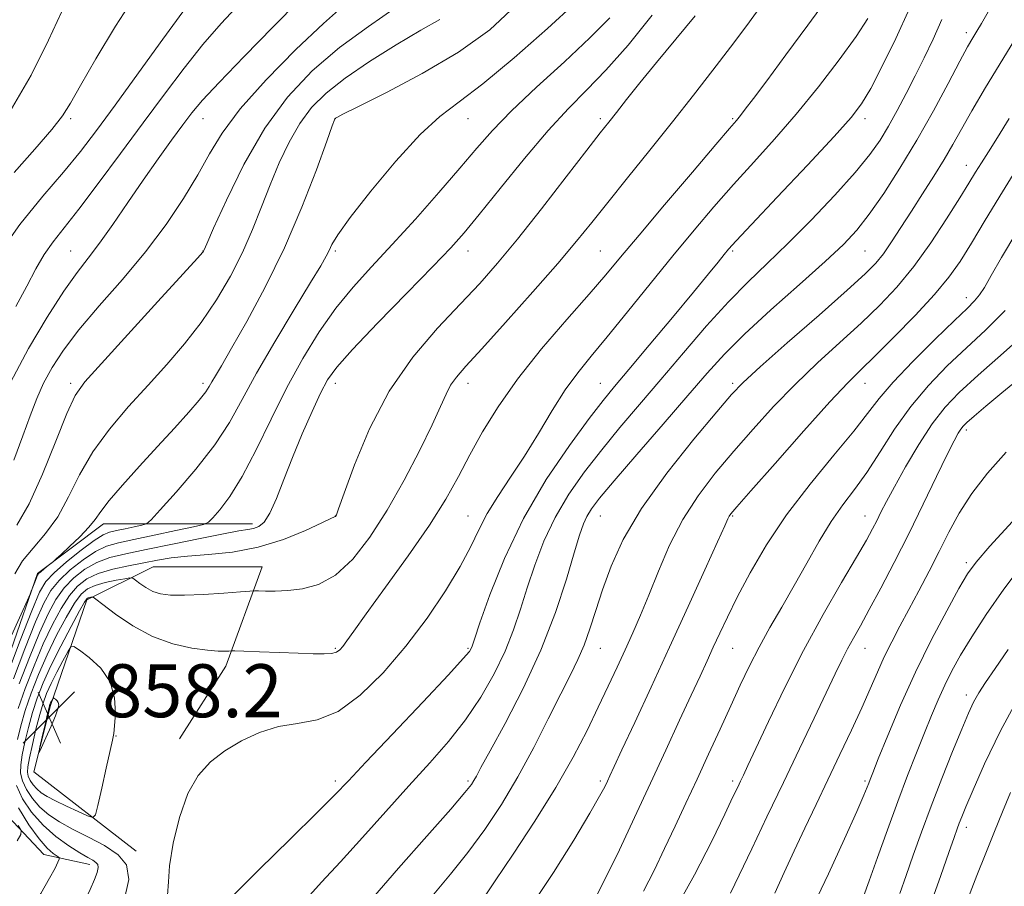
# Model space of a CAD drawing. Extents: x 2112300 to 2115200, y 284800 to 287700.
# Drawn here: x 2114350 to 2114499, y 286658 to 286789 of the extents above; entities that cross this region are included whole.
import ezdxf

# ---------------------------------------------------------------- set-up
doc = ezdxf.new("R2010")
doc.units = 0
doc.header["$MEASUREMENT"] = 0
for name, color, linetype, lineweight in [('BREAKLINE DTM HARD', 7, 'Continuous', 0), ('CONTOUR INDEX', 41, 'Continuous', 13), ('CONTOUR INTERMEDIATE', 44, 'Continuous', 0), ('SPOT ELEVATION', 7, 'Continuous', 0), ('SPOT ELEVATION DTM', 2, 'Continuous', 13)]:
    doc.layers.add(name, color=color, linetype=linetype, lineweight=lineweight)
doc.styles.add('Style-WORKING', font='WORKING.shx')

# ---------------------------------------------------------------- blocks, each defined once
blk = doc.blocks.new('SPOT')
at = {"layer": 'SPOT ELEVATION'}
for p, q in [((-3.91, -3.91), (3.82, 3.81)), ((-1.65, 3.77), (1.72, -3.93))]:
    blk.add_line(p, q, dxfattribs=at)

msp = doc.modelspace()

# ---------------------------------------------------------------- linework, layer by layer
at = {"layer": 'BREAKLINE DTM HARD'}
for points in [[(2114384.98, 286712.9, 847.51), (2114362.51, 286712.92, 842.52), (2114352.51, 286705.44, 841.82), (2114344.5, 286682.48, 843.12), (2114344.98, 286671.99, 845.97), (2114353.46, 286662.99, 849.21), (2114360.45, 286661.49, 851.46)], [(2114367.45, 286663.48, 854.71), (2114351.98, 286675.48, 857.9), (2114354.49, 286685.47, 858.3), (2114360, 286701.44, 854.31), (2114369.99, 286706.42, 850.91), (2114386.47, 286706.41, 851.21), (2114380.96, 286691.43, 854.51), (2114373.96, 286680.45, 855.41)]]:
    msp.add_polyline3d(points, dxfattribs=at)
at = {"layer": 'CONTOUR INDEX', "flags": 128}
for points, elevation in [([(2114374.492, 286790.249), (2114371.481, 286786.081), (2114367.792, 286780.996), (2114364.246, 286776.124), (2114361.433, 286772.295), (2114359.023, 286769.149), (2114356.459, 286766.025), (2114353.335, 286762.376), (2114349.861, 286758.111), (2114346.4, 286753.253)], 830), ([(2114413.317, 286789.096), (2114410.428, 286787.462), (2114406.719, 286785.258), (2114402.691, 286782.731), (2114398.992, 286780.219), (2114396.111, 286777.958), (2114393.923, 286775.77), (2114392.145, 286773.373), (2114390.541, 286770.558), (2114389.053, 286767.416), (2114387.671, 286764.11), (2114386.362, 286760.769), (2114385.011, 286757.385), (2114383.479, 286753.913), (2114381.662, 286750.338), (2114379.573, 286746.763), (2114377.257, 286743.32), (2114374.753, 286740.095), (2114372.074, 286736.991), (2114369.225, 286733.868), (2114366.256, 286730.613), (2114363.386, 286727.238), (2114360.876, 286723.783), (2114358.894, 286720.315), (2114357.229, 286716.99), (2114355.579, 286713.992), (2114353.736, 286711.448), (2114351.878, 286709.269), (2114350.281, 286707.31), (2114349.114, 286705.392)], 840), ([(2114451.855, 286789.65), (2114448.931, 286786.111), (2114446.016, 286782.605), (2114443.515, 286779.529), (2114441.503, 286776.995), (2114439.974, 286775.044), (2114438.821, 286773.578), (2114437.54, 286771.944), (2114435.528, 286769.352), (2114432.402, 286765.31), (2114428.663, 286760.505), (2114425.034, 286755.925), (2114422.029, 286752.286), (2114419.335, 286749.23), (2114416.429, 286746.129), (2114412.952, 286742.454), (2114409.204, 286738.079), (2114405.646, 286732.974), (2114402.672, 286727.28), (2114400.389, 286721.81), (2114398.836, 286717.547), (2114398, 286715.186), (2114397.676, 286714.286), (2114397.608, 286714.118), (2114397.581, 286714.078), (2114397.551, 286714.045), (2114397.513, 286714.02), (2114397.396, 286713.969), (2114396.857, 286713.724), (2114395.486, 286713.08), (2114393.005, 286711.93), (2114389.673, 286710.567), (2114385.881, 286709.378), (2114382.003, 286708.653), (2114378.345, 286708.28), (2114375.195, 286708.046), (2114372.726, 286707.776), (2114370.661, 286707.441), (2114368.606, 286707.049), (2114366.285, 286706.598), (2114363.885, 286706.064), (2114361.711, 286705.415), (2114359.983, 286704.605), (2114358.591, 286703.53), (2114357.345, 286702.074), (2114356.084, 286700.141), (2114354.771, 286697.714), (2114353.402, 286694.794), (2114351.999, 286691.457), (2114350.682, 286688.055), (2114349.598, 286685.015)], 850), ([(2114489.146, 286789.052), (2114487.827, 286786.086), (2114486.469, 286783.273), (2114485.092, 286780.549), (2114483.718, 286777.879), (2114482.37, 286775.329), (2114481.075, 286772.99), (2114479.793, 286770.874), (2114478.228, 286768.666), (2114476.015, 286765.971), (2114472.94, 286762.549), (2114469.378, 286758.787), (2114465.853, 286755.227), (2114462.744, 286752.236), (2114459.867, 286749.482), (2114456.894, 286746.454), (2114453.59, 286742.795), (2114450.101, 286738.746), (2114446.662, 286734.696), (2114443.466, 286730.95), (2114440.511, 286727.465), (2114437.75, 286724.11), (2114435.158, 286720.769), (2114432.791, 286717.38), (2114430.73, 286713.895), (2114429.028, 286710.298), (2114427.636, 286706.701), (2114426.48, 286703.249), (2114425.466, 286700.027), (2114424.42, 286696.905), (2114423.147, 286693.694), (2114421.495, 286690.268), (2114419.485, 286686.745), (2114417.176, 286683.309), (2114414.615, 286680.066), (2114411.776, 286676.834), (2114408.617, 286673.357), (2114405.152, 286669.49), (2114401.62, 286665.533), (2114398.319, 286661.9), (2114395.441, 286658.827), (2114392.771, 286655.838)], 860), ([(2114500.442, 286757.008), (2114498.157, 286753.127), (2114496.579, 286750.393), (2114495.553, 286748.626), (2114494.815, 286747.478), (2114494.078, 286746.579), (2114492.956, 286745.459), (2114491.035, 286743.628), (2114488.104, 286740.791), (2114484.748, 286737.451), (2114481.752, 286734.309), (2114479.645, 286731.837), (2114477.921, 286729.591), (2114475.818, 286726.898), (2114472.799, 286723.264), (2114469.225, 286718.923), (2114465.681, 286714.287), (2114462.648, 286709.736), (2114460.182, 286705.516), (2114458.236, 286701.839), (2114456.745, 286698.849), (2114455.582, 286696.398), (2114454.601, 286694.273), (2114453.659, 286692.232), (2114452.597, 286689.938), (2114451.257, 286687.032), (2114449.523, 286683.252), (2114447.451, 286678.741), (2114445.14, 286673.743), (2114442.716, 286668.555), (2114440.414, 286663.691), (2114438.493, 286659.721), (2114437.048, 286656.947)], 870), ([(2114499.792, 286713.249), (2114496.401, 286709.538), (2114494.297, 286707.131), (2114492.995, 286705.347), (2114491.715, 286703.165), (2114489.86, 286699.805), (2114487.563, 286695.454), (2114485.139, 286690.54), (2114482.876, 286685.518), (2114480.954, 286680.947), (2114479.528, 286677.416), (2114478.69, 286675.321), (2114478.28, 286674.291), (2114478.078, 286673.765), (2114477.855, 286673.178), (2114477.343, 286671.944), (2114476.265, 286669.471), (2114474.428, 286665.371), (2114471.983, 286660.07), (2114469.163, 286654.199)], 880), ([(2114349.644, 286670.052), (2114351.205, 286667.486), (2114352.76, 286665.356), (2114354.005, 286663.946), (2114354.903, 286663.145), (2114355.483, 286662.74), (2114355.775, 286662.522), (2114355.808, 286662.284), (2114355.608, 286661.823), (2114355.171, 286660.937), (2114354.362, 286659.433), (2114353.012, 286657.121), (2114351.044, 286653.904), (2114348.742, 286650.064)], 850)]:
    msp.add_lwpolyline(points, dxfattribs=dict(at, elevation=elevation))
at = {"layer": 'CONTOUR INTERMEDIATE', "flags": 128}
for points, elevation in [([(2114367.594, 286793.174), (2114364.306, 286788.089), (2114361.337, 286783.144), (2114359.024, 286779.103), (2114357.531, 286776.45), (2114356.324, 286774.538), (2114354.691, 286772.442), (2114352.13, 286769.48), (2114348.98, 286765.962)], 828), ([(2114433.741, 286791.552), (2114429.57, 286787.736), (2114424.52, 286783.309), (2114419.778, 286779.368), (2114416.202, 286776.648), (2114413.316, 286774.442), (2114410.312, 286771.686), (2114406.648, 286767.672), (2114402.857, 286763.132), (2114399.739, 286759.154), (2114397.877, 286756.558), (2114396.984, 286755.077), (2114396.559, 286754.178), (2114396.124, 286753.315), (2114395.304, 286751.9), (2114393.752, 286749.339), (2114391.282, 286745.288), (2114388.354, 286740.417), (2114385.593, 286735.648), (2114383.428, 286731.67), (2114381.511, 286728.229), (2114379.3, 286724.835), (2114376.46, 286721.184), (2114373.484, 286717.705), (2114371.071, 286715.011), (2114369.703, 286713.528), (2114368.981, 286712.935), (2114368.284, 286712.724), (2114367.152, 286712.483), (2114365.761, 286712.188), (2114364.448, 286711.914), (2114363.426, 286711.677), (2114362.43, 286711.264), (2114361.071, 286710.405), (2114359.115, 286708.945), (2114356.93, 286707.184), (2114355.039, 286705.541), (2114353.79, 286704.218), (2114352.837, 286702.577), (2114351.664, 286699.765), (2114349.926, 286695.305), (2114347.976, 286690.222)], 844), ([(2114424.786, 286791.2), (2114420.84, 286787.516), (2114416.11, 286784.157), (2114410.634, 286780.928), (2114405.252, 286778.07), (2114401.005, 286775.935), (2114398.639, 286774.757), (2114397.728, 286774.298), (2114397.552, 286774.2), (2114397.509, 286774.167), (2114397.477, 286774.135), (2114397.45, 286774.099), (2114397.383, 286773.936), (2114397.057, 286773.038), (2114396.21, 286770.678), (2114394.652, 286766.389), (2114392.474, 286760.745), (2114389.836, 286754.581), (2114386.94, 286748.661), (2114384.14, 286743.471), (2114381.829, 286739.426), (2114380.295, 286736.796), (2114379.393, 286735.264), (2114378.874, 286734.366), (2114378.481, 286733.668), (2114377.94, 286732.849), (2114376.969, 286731.617), (2114375.361, 286729.757), (2114373.207, 286727.354), (2114370.669, 286724.573), (2114367.946, 286721.606), (2114365.38, 286718.775), (2114363.348, 286716.429), (2114362.083, 286714.794), (2114361.23, 286713.591), (2114360.29, 286712.412), (2114358.917, 286710.976), (2114357.379, 286709.493), (2114356.096, 286708.3), (2114355.367, 286707.629), (2114354.997, 286707.3), (2114354.671, 286707.033), (2114354.153, 286706.616), (2114353.541, 286706.12), (2114353.014, 286705.686), (2114352.7, 286705.401), (2114352.523, 286705.148), (2114352.358, 286704.755), (2114352.11, 286704.115), (2114351.827, 286703.377), (2114351.589, 286702.754), (2114351.407, 286702.296), (2114351.012, 286701.394), (2114350.066, 286699.272), (2114348.361, 286695.488)], 842), ([(2114392.06, 286791.93), (2114388.145, 286787.95), (2114383.759, 286783.504), (2114379.942, 286779.58), (2114377.443, 286776.883), (2114375.858, 286774.98), (2114374.492, 286773.156), (2114372.788, 286770.838), (2114370.743, 286768.016), (2114368.489, 286764.824), (2114366.165, 286761.428), (2114363.919, 286758.133), (2114361.906, 286755.275), (2114360.195, 286753.023), (2114358.519, 286750.849), (2114356.525, 286748.057), (2114353.986, 286744.144), (2114351.167, 286739.383), (2114348.46, 286734.243)], 834), ([(2114398.916, 286791.272), (2114395.705, 286788.487), (2114391.548, 286784.56), (2114387.067, 286779.986), (2114383.153, 286775.577), (2114380.439, 286771.929), (2114378.528, 286768.768), (2114376.762, 286765.601), (2114374.598, 286762.043), (2114371.948, 286758.131), (2114368.836, 286754.008), (2114365.356, 286749.831), (2114361.865, 286745.821), (2114358.788, 286742.209), (2114356.445, 286739.16), (2114354.736, 286736.546), (2114353.457, 286734.17), (2114352.409, 286731.822), (2114351.413, 286729.248), (2114350.296, 286726.184), (2114348.942, 286722.517)], 836), ([(2114383.2, 286791.604), (2114380.287, 286788.471), (2114377.483, 286785.278), (2114374.656, 286781.748), (2114371.698, 286777.82), (2114368.512, 286773.483), (2114365.079, 286768.821), (2114361.701, 286764.289), (2114358.763, 286760.434), (2114356.54, 286757.626), (2114354.887, 286755.522), (2114353.552, 286753.597), (2114352.295, 286751.407), (2114350.927, 286748.809), (2114349.27, 286745.735)], 832), ([(2114462.18, 286791.636), (2114459.654, 286788.155), (2114457.183, 286784.874), (2114454.526, 286781.41), (2114451.615, 286777.67), (2114448.427, 286773.633), (2114445.003, 286769.35), (2114441.628, 286765.151), (2114438.652, 286761.439), (2114436.259, 286758.433), (2114433.965, 286755.607), (2114431.122, 286752.251), (2114427.334, 286747.931), (2114423.214, 286743.314), (2114419.626, 286739.343), (2114417.221, 286736.707), (2114415.795, 286735.075), (2114414.93, 286733.861), (2114414.232, 286732.519), (2114413.395, 286730.648), (2114412.139, 286727.883), (2114410.268, 286724.022), (2114407.93, 286719.512), (2114405.359, 286714.962), (2114402.75, 286710.906), (2114400.146, 286707.586), (2114397.552, 286705.172), (2114394.989, 286703.749), (2114392.547, 286703.08), (2114390.334, 286702.846), (2114388.449, 286702.774), (2114386.961, 286702.772), (2114385.931, 286702.799), (2114385.309, 286702.811), (2114384.595, 286702.776), (2114383.178, 286702.667), (2114380.672, 286702.472), (2114377.601, 286702.262), (2114374.718, 286702.125), (2114372.595, 286702.138), (2114371.109, 286702.331), (2114369.955, 286702.718), (2114368.901, 286703.287), (2114367.983, 286703.908), (2114367.307, 286704.42), (2114366.903, 286704.697), (2114366.496, 286704.753), (2114365.738, 286704.634), (2114364.405, 286704.387), (2114362.77, 286704.042), (2114361.228, 286703.627), (2114360.066, 286703.121), (2114359.119, 286702.307), (2114358.114, 286700.919), (2114356.848, 286698.782), (2114355.415, 286696.093), (2114353.982, 286693.138), (2114352.69, 286690.174), (2114351.584, 286687.333), (2114350.684, 286684.716), (2114350, 286682.397), (2114349.5, 286680.348)], 852), ([(2114471.972, 286792.456), (2114468.899, 286788.223), (2114465.587, 286783.731), (2114462.682, 286779.824), (2114460.676, 286777.142), (2114459.442, 286775.512), (2114458.696, 286774.555), (2114458.098, 286773.828), (2114457.069, 286772.626), (2114454.972, 286770.175), (2114451.446, 286766.031), (2114447.244, 286761.071), (2114443.392, 286756.498), (2114440.61, 286753.163), (2114438.38, 286750.501), (2114435.872, 286747.596), (2114432.505, 286743.771), (2114428.678, 286739.323), (2114425.037, 286734.788), (2114422.085, 286730.604), (2114419.754, 286726.808), (2114417.837, 286723.335), (2114416.097, 286720.065), (2114414.185, 286716.66), (2114411.727, 286712.726), (2114408.527, 286708.074), (2114405.111, 286703.336), (2114402.19, 286699.348), (2114400.292, 286696.732), (2114399.23, 286695.242), (2114398.64, 286694.42), (2114398.189, 286693.876), (2114397.677, 286693.518), (2114396.939, 286693.322), (2114395.814, 286693.264), (2114394.178, 286693.304), (2114391.912, 286693.398), (2114389.029, 286693.506), (2114386.064, 286693.607), (2114383.682, 286693.685), (2114382.351, 286693.726), (2114381.762, 286693.733), (2114381.411, 286693.713), (2114380.846, 286693.682), (2114379.835, 286693.698), (2114378.199, 286693.831), (2114375.837, 286694.16), (2114372.969, 286694.812), (2114369.892, 286695.925), (2114366.903, 286697.539), (2114364.302, 286699.299), (2114362.385, 286700.749), (2114361.343, 286701.554), (2114360.924, 286701.844), (2114360.77, 286701.869), (2114360.591, 286701.835), (2114360.372, 286701.789), (2114360.165, 286701.733), (2114359.977, 286701.606), (2114359.626, 286701.08), (2114358.883, 286699.763), (2114357.613, 286697.423), (2114356.06, 286694.471), (2114354.561, 286691.481), (2114353.381, 286688.891), (2114352.486, 286686.611), (2114351.77, 286684.417), (2114351.15, 286682.156), (2114350.628, 286679.964), (2114350.229, 286678.045), (2114349.988, 286676.535), (2114349.966, 286675.289), (2114350.236, 286674.093), (2114350.847, 286672.788), (2114351.755, 286671.433), (2114352.896, 286670.141), (2114354.234, 286668.991), (2114355.845, 286667.919), (2114357.834, 286666.825), (2114360.216, 286665.629), (2114362.647, 286664.33), (2114364.695, 286662.947), (2114365.977, 286661.402), (2114366.311, 286659.225), (2114365.566, 286655.85)], 854), ([(2114356.168, 286790.168), (2114354.212, 286785.978), (2114351.554, 286780.689), (2114348.4, 286775.219)], 826), ([(2114406.835, 286791.043), (2114402.517, 286788.042), (2114398.119, 286784.824), (2114394.028, 286781.331), (2114390.284, 286777.354), (2114386.84, 286772.647), (2114383.699, 286767.181), (2114381.05, 286761.794), (2114379.132, 286757.542), (2114378.091, 286755.181), (2114377.694, 286754.28), (2114377.618, 286754.107), (2114377.48, 286753.933), (2114376.67, 286753.028), (2114374.523, 286750.666), (2114370.697, 286746.474), (2114366.15, 286741.5), (2114362.169, 286737.149), (2114359.686, 286734.368), (2114358.231, 286732.293), (2114356.98, 286729.602), (2114355.297, 286725.393), (2114353.289, 286720.436), (2114351.247, 286715.922), (2114349.409, 286712.707)], 838), ([(2114445.347, 286789.716), (2114441.751, 286785.198), (2114438.393, 286781.441), (2114435.482, 286778.437), (2114432.718, 286775.63), (2114429.669, 286772.326), (2114426.083, 286768.097), (2114422.402, 286763.571), (2114419.248, 286759.642), (2114416.984, 286756.884), (2114414.957, 286754.601), (2114412.261, 286751.777), (2114408.322, 286747.743), (2114403.904, 286743.213), (2114400.102, 286739.246), (2114397.717, 286736.579), (2114396.346, 286734.667), (2114395.288, 286732.644), (2114393.994, 286729.856), (2114392.512, 286726.491), (2114391.041, 286722.95), (2114389.74, 286719.607), (2114388.615, 286716.724), (2114387.631, 286714.536), (2114386.753, 286713.193), (2114385.944, 286712.509), (2114385.166, 286712.211), (2114384.308, 286712.046), (2114382.96, 286711.838), (2114380.642, 286711.43), (2114377.091, 286710.724), (2114372.919, 286709.861), (2114368.958, 286709.041), (2114365.847, 286708.401), (2114363.464, 286707.811), (2114361.498, 286707.079), (2114359.693, 286706.051), (2114358.038, 286704.748), (2114356.577, 286703.23), (2114355.319, 286701.5), (2114354.126, 286699.335), (2114352.823, 286696.451), (2114351.308, 286692.739), (2114349.78, 286688.777)], 848), ([(2114484.231, 286790.712), (2114482.175, 286786.182), (2114480.132, 286782.015), (2114478.377, 286778.665), (2114477.011, 286776.34), (2114475.431, 286774.258), (2114472.855, 286771.391), (2114468.838, 286767.094), (2114464.272, 286762.253), (2114460.381, 286758.136), (2114458.065, 286755.667), (2114456.923, 286754.406), (2114456.226, 286753.567), (2114455.324, 286752.446), (2114453.875, 286750.661), (2114451.613, 286747.911), (2114448.441, 286744.093), (2114444.94, 286739.903), (2114441.862, 286736.234), (2114439.705, 286733.666), (2114437.959, 286731.521), (2114435.864, 286728.805), (2114432.882, 286724.762), (2114429.379, 286719.595), (2114425.942, 286713.743), (2114423.065, 286707.701), (2114420.865, 286702.18), (2114419.362, 286697.947), (2114418.531, 286695.525), (2114418.167, 286694.465), (2114418.017, 286694.074), (2114417.767, 286693.664), (2114416.841, 286692.569), (2114414.603, 286690.129), (2114410.729, 286686.008), (2114406.154, 286681.174), (2114402.129, 286676.919), (2114399.494, 286674.121), (2114397.448, 286671.993), (2114394.781, 286669.328), (2114390.689, 286665.316), (2114385.996, 286660.706), (2114381.936, 286656.641)], 858), ([(2114496.147, 286790.209), (2114495.121, 286788.477), (2114494.403, 286787.315), (2114493.787, 286786.302), (2114493.021, 286784.954), (2114491.846, 286782.771), (2114490.078, 286779.427), (2114487.846, 286775.276), (2114485.354, 286770.844), (2114482.8, 286766.604), (2114480.352, 286762.816), (2114478.171, 286759.689), (2114476.294, 286757.288), (2114474.261, 286755.113), (2114471.491, 286752.521), (2114467.637, 286749.083), (2114463.302, 286745.221), (2114459.324, 286741.57), (2114456.277, 286738.546), (2114453.669, 286735.685), (2114450.746, 286732.301), (2114447.014, 286727.98), (2114443.036, 286723.377), (2114439.637, 286719.415), (2114437.433, 286716.775), (2114436.204, 286715.164), (2114435.519, 286714.046), (2114434.991, 286712.896), (2114434.407, 286711.223), (2114433.599, 286708.55), (2114432.413, 286704.549), (2114430.762, 286699.505), (2114428.577, 286693.854), (2114425.89, 286688.071), (2114423.144, 286682.781), (2114420.884, 286678.648), (2114419.506, 286676.126), (2114418.813, 286674.834), (2114418.459, 286674.181), (2114418.058, 286673.565), (2114417.075, 286672.342), (2114414.936, 286669.857), (2114411.339, 286665.759), (2114407.072, 286660.901), (2114403.192, 286656.441)], 862), ([(2114438.966, 286789.343), (2114435.971, 286786.316), (2114432.107, 286782.7), (2114427.925, 286778.855), (2114424.148, 286775.29), (2114421.272, 286772.336), (2114418.88, 286769.628), (2114416.331, 286766.623), (2114413.161, 286762.953), (2114409.615, 286758.94), (2114406.117, 286755.076), (2114402.996, 286751.714), (2114400.207, 286748.631), (2114397.611, 286745.462), (2114395.092, 286741.905), (2114392.621, 286737.908), (2114390.193, 286733.483), (2114387.814, 286728.725), (2114385.539, 286724.072), (2114383.437, 286720.049), (2114381.582, 286717.061), (2114380.068, 286715.042), (2114378.996, 286713.808), (2114378.345, 286713.157), (2114377.59, 286712.807), (2114376.086, 286712.459), (2114373.424, 286711.892), (2114370.155, 286711.2), (2114367.067, 286710.556), (2114364.744, 286710.062), (2114362.96, 286709.541), (2114361.284, 286708.742), (2114359.404, 286707.498), (2114357.484, 286705.966), (2114355.808, 286704.385), (2114354.555, 286702.859), (2114353.482, 286700.956), (2114352.243, 286698.108), (2114350.617, 286694.022), (2114348.878, 286689.499)], 846), ([(2114477.955, 286789.228), (2114476.182, 286786.53), (2114473.612, 286782.968), (2114470.485, 286778.89), (2114467.145, 286774.774), (2114463.874, 286770.995), (2114460.721, 286767.506), (2114457.676, 286764.155), (2114454.707, 286760.788), (2114451.696, 286757.251), (2114448.501, 286753.386), (2114445.063, 286749.147), (2114441.647, 286744.912), (2114438.599, 286741.17), (2114436.157, 286738.236), (2114434.138, 286735.737), (2114432.253, 286733.128), (2114430.271, 286730.009), (2114428.191, 286726.564), (2114426.072, 286723.12), (2114423.984, 286719.946), (2114422.058, 286717.069), (2114420.438, 286714.455), (2114419.177, 286712.021), (2114417.963, 286709.477), (2114416.394, 286706.482), (2114414.165, 286702.81), (2114411.361, 286698.686), (2114408.163, 286694.449), (2114404.751, 286690.443), (2114401.284, 286687.033), (2114397.921, 286684.592), (2114394.777, 286683.322), (2114391.805, 286682.765), (2114388.918, 286682.292), (2114386.061, 286681.408), (2114383.322, 286680.138), (2114380.82, 286678.638), (2114378.652, 286676.984), (2114376.809, 286674.938), (2114375.256, 286672.184), (2114373.978, 286668.581), (2114373.024, 286664.7), (2114372.465, 286661.286), (2114372.289, 286658.839), (2114372.17, 286656.862)], 856), ([(2114501.409, 286788.11), (2114498.32, 286783.092), (2114495.732, 286778.808), (2114493.667, 286775.298), (2114492.098, 286772.534), (2114490.792, 286770.205), (2114489.471, 286767.932), (2114487.923, 286765.427), (2114486.226, 286762.769), (2114484.525, 286760.13), (2114482.946, 286757.668), (2114481.531, 286755.496), (2114480.302, 286753.713), (2114479.163, 286752.29), (2114477.557, 286750.676), (2114474.811, 286748.193), (2114470.575, 286744.452), (2114465.779, 286740.235), (2114461.68, 286736.613), (2114459.125, 286734.282), (2114457.335, 286732.426), (2114455.129, 286729.85), (2114451.678, 286725.709), (2114447.577, 286720.547), (2114443.776, 286715.259), (2114441.011, 286710.566), (2114439.156, 286706.511), (2114437.868, 286702.965), (2114436.847, 286699.82), (2114435.953, 286697.04), (2114435.089, 286694.609), (2114434.151, 286692.436), (2114433.017, 286690.136), (2114431.557, 286687.25), (2114429.685, 286683.473), (2114427.487, 286679.127), (2114425.091, 286674.69), (2114422.608, 286670.553), (2114420.075, 286666.765), (2114417.512, 286663.289), (2114414.906, 286660.031), (2114412.127, 286656.679)], 864), ([(2114499.304, 286774.143), (2114497.516, 286771.257), (2114496.162, 286769.106), (2114495.116, 286767.447), (2114494.223, 286766.006), (2114493.223, 286764.378), (2114491.829, 286762.126), (2114489.846, 286758.977), (2114487.443, 286755.332), (2114484.882, 286751.756), (2114482.352, 286748.673), (2114479.754, 286745.928), (2114476.918, 286743.225), (2114473.736, 286740.324), (2114470.347, 286737.22), (2114466.95, 286733.967), (2114463.709, 286730.619), (2114460.635, 286727.234), (2114457.702, 286723.871), (2114454.902, 286720.553), (2114452.3, 286717.167), (2114449.979, 286713.565), (2114447.999, 286709.68), (2114446.322, 286705.769), (2114444.884, 286702.168), (2114443.622, 286699.115), (2114442.453, 286696.449), (2114441.295, 286693.911), (2114440.07, 286691.27), (2114438.732, 286688.412), (2114437.24, 286685.256), (2114435.533, 286681.716), (2114433.459, 286677.701), (2114430.842, 286673.118), (2114427.645, 286668.02), (2114424.365, 286663.05), (2114421.636, 286658.995), (2114419.924, 286656.428)], 866), ([(2114501.374, 286768.055), (2114498.286, 286763.056), (2114495.69, 286758.78), (2114493.583, 286755.29), (2114491.886, 286752.555), (2114490.198, 286750.146), (2114488.039, 286747.536), (2114485.119, 286744.386), (2114481.898, 286741.096), (2114479.025, 286738.256), (2114476.898, 286736.195), (2114474.914, 286734.205), (2114472.22, 286731.321), (2114468.294, 286726.956), (2114463.935, 286722.043), (2114460.275, 286717.892), (2114458.156, 286715.478), (2114457.266, 286714.438), (2114457.003, 286714.072), (2114456.813, 286713.686), (2114456.332, 286712.609), (2114455.242, 286710.176), (2114453.335, 286705.951), (2114450.82, 286700.42), (2114448.015, 286694.299), (2114445.23, 286688.277), (2114442.74, 286682.928), (2114440.813, 286678.801), (2114439.625, 286676.253), (2114438.985, 286674.872), (2114438.608, 286674.058), (2114438.201, 286673.217), (2114437.432, 286671.787), (2114435.956, 286669.211), (2114433.553, 286665.165), (2114430.491, 286660.245), (2114427.161, 286655.277)], 868), ([(2114498.69, 286745.15), (2114495.744, 286742.163), (2114492.828, 286739.495), (2114489.921, 286736.76), (2114487.089, 286733.832), (2114484.422, 286730.65), (2114481.992, 286727.219), (2114479.79, 286723.794), (2114477.788, 286720.691), (2114475.948, 286718.11), (2114474.191, 286715.765), (2114472.429, 286713.253), (2114470.595, 286710.278), (2114468.709, 286706.978), (2114466.812, 286703.602), (2114464.946, 286700.351), (2114463.169, 286697.259), (2114461.537, 286694.314), (2114460.077, 286691.474), (2114458.688, 286688.578), (2114457.235, 286685.434), (2114455.623, 286681.914), (2114453.902, 286678.161), (2114452.159, 286674.383), (2114450.464, 286670.745), (2114448.823, 286667.255), (2114447.223, 286663.877), (2114445.649, 286660.595), (2114444.079, 286657.462)], 872), ([(2114502.671, 286742.529), (2114498.454, 286738.717), (2114494.622, 286735.363), (2114491.76, 286732.768), (2114489.606, 286730.521), (2114487.688, 286728.034), (2114485.656, 286724.913), (2114483.656, 286721.546), (2114481.956, 286718.519), (2114480.749, 286716.271), (2114479.923, 286714.657), (2114479.292, 286713.388), (2114478.652, 286712.142), (2114477.731, 286710.469), (2114476.237, 286707.885), (2114473.986, 286704.056), (2114471.21, 286699.232), (2114468.247, 286693.81), (2114465.413, 286688.227), (2114462.939, 286683.079), (2114461.037, 286679), (2114459.836, 286676.422), (2114459.153, 286674.972), (2114458.725, 286674.074), (2114458.288, 286673.157), (2114457.579, 286671.672), (2114456.338, 286669.076), (2114454.369, 286665.014), (2114451.748, 286659.895), (2114448.621, 286654.315)], 874), ([(2114501.263, 286735.215), (2114498.207, 286732.723), (2114495.756, 286730.675), (2114493.986, 286729.166), (2114492.917, 286728.231), (2114492.34, 286727.672), (2114491.99, 286727.231), (2114491.611, 286726.626), (2114490.996, 286725.474), (2114489.949, 286723.366), (2114488.342, 286720.048), (2114486.326, 286715.888), (2114484.12, 286711.411), (2114481.931, 286707.089), (2114479.902, 286703.199), (2114478.168, 286699.964), (2114476.816, 286697.52), (2114475.762, 286695.644), (2114474.878, 286694.024), (2114474.026, 286692.341), (2114473.021, 286690.253), (2114471.67, 286687.412), (2114469.836, 286683.581), (2114467.621, 286678.964), (2114465.186, 286673.878), (2114462.704, 286668.671), (2114460.404, 286663.832), (2114458.529, 286659.88), (2114457.225, 286657.158)], 876), ([(2114498.819, 286723.755), (2114496.006, 286720.592), (2114493.64, 286717.498), (2114491.752, 286714.535), (2114490.18, 286711.644), (2114488.715, 286708.733), (2114487.194, 286705.749), (2114485.65, 286702.79), (2114484.163, 286699.99), (2114482.798, 286697.444), (2114481.558, 286695.089), (2114480.433, 286692.819), (2114479.39, 286690.517), (2114478.305, 286688.018), (2114477.035, 286685.142), (2114475.48, 286681.779), (2114473.727, 286678.083), (2114471.906, 286674.276), (2114470.129, 286670.547), (2114468.432, 286666.956), (2114466.833, 286663.53), (2114465.335, 286660.281), (2114463.88, 286657.153)], 878), ([(2114501.6, 286707.164), (2114498.481, 286703.062), (2114495.814, 286699.224), (2114493.635, 286695.852), (2114491.95, 286693.073), (2114490.64, 286690.72), (2114489.558, 286688.552), (2114488.568, 286686.348), (2114487.578, 286683.979), (2114486.509, 286681.339), (2114485.298, 286678.33), (2114483.944, 286674.9), (2114482.466, 286671.006), (2114480.904, 286666.713), (2114479.41, 286662.517), (2114478.158, 286659.022), (2114477.271, 286656.66)], 882), ([(2114357.091, 286693.606), (2114356.359, 286692.239), (2114355.453, 286690.514), (2114354.583, 286688.787), (2114353.906, 286687.301), (2114353.367, 286685.85), (2114352.856, 286684.117), (2114352.299, 286681.916), (2114351.756, 286679.58), (2114351.319, 286677.577), (2114351.066, 286676.245), (2114351.006, 286675.418), (2114351.13, 286674.804), (2114351.428, 286674.168), (2114351.87, 286673.508), (2114352.426, 286672.879), (2114353.093, 286672.312), (2114353.983, 286671.743), (2114355.236, 286671.082), (2114356.9, 286670.284), (2114358.652, 286669.478), (2114360.075, 286668.836), (2114360.879, 286668.558), (2114361.288, 286668.961), (2114361.65, 286670.39), (2114362.225, 286672.983), (2114362.907, 286676.046), (2114363.499, 286678.675), (2114363.855, 286680.246), (2114364.041, 286681.235), (2114364.174, 286682.396), (2114364.3, 286684.285), (2114364.177, 286686.656), (2114363.493, 286689.065), (2114362.08, 286691.131), (2114360.349, 286692.74), (2114358.856, 286693.843), (2114357.997, 286694.389), (2114357.54, 286694.328), (2114357.091, 286693.606)], 856), ([(2114499.129, 286693.927), (2114497.171, 286691.071), (2114495.742, 286688.984), (2114494.708, 286687.388), (2114493.917, 286685.973), (2114493.145, 286684.305), (2114492.146, 286681.921), (2114490.758, 286678.52), (2114489.133, 286674.461), (2114487.502, 286670.267), (2114486.056, 286666.377), (2114484.808, 286662.886), (2114483.731, 286659.804), (2114482.786, 286657.095)], 884), ([(2114500.992, 286687.249), (2114497.971, 286681.667), (2114495.588, 286676.675), (2114493.859, 286672.744), (2114492.766, 286670.183), (2114492.137, 286668.67), (2114491.763, 286667.72), (2114491.44, 286666.844), (2114490.978, 286665.542), (2114490.195, 286663.306), (2114488.969, 286659.806), (2114487.43, 286655.412)], 886), ([(2114354.829, 286686.531), (2114354.734, 286686.353), (2114354.616, 286686.128), (2114354.502, 286685.903), (2114354.405, 286685.67), (2114354.273, 286685.208), (2114354.039, 286684.242), (2114353.666, 286682.633), (2114353.243, 286680.779), (2114352.888, 286679.216), (2114352.71, 286678.387), (2114352.773, 286678.365), (2114353.13, 286679.129), (2114353.788, 286680.586), (2114354.566, 286682.342), (2114355.234, 286683.925), (2114355.616, 286684.976), (2114355.734, 286685.582), (2114355.664, 286685.939), (2114355.48, 286686.208), (2114355.254, 286686.418), (2114355.059, 286686.562), (2114354.947, 286686.633), (2114354.888, 286686.625), (2114354.829, 286686.531)], 858), ([(2114349.342, 286673.382), (2114350.265, 286671.407), (2114351.639, 286669.357), (2114353.366, 286667.403), (2114355.319, 286665.695), (2114357.261, 286664.296), (2114358.926, 286663.245), (2114360.113, 286662.554), (2114360.881, 286662.117), (2114361.353, 286661.8), (2114361.625, 286661.471), (2114361.696, 286661.008), (2114361.538, 286660.291), (2114361.127, 286659.211), (2114360.46, 286657.71), (2114359.539, 286655.742), (2114358.377, 286653.31), (2114357.038, 286650.606), (2114355.598, 286647.874), (2114354.134, 286645.306), (2114352.73, 286642.903), (2114351.47, 286640.619), (2114350.392, 286638.405), (2114349.348, 286636.203)], 852), ([(2114499.489, 286672.331), (2114498.3, 286669.446), (2114497.094, 286666.477), (2114495.776, 286663.209), (2114494.422, 286659.807), (2114493.149, 286656.529)], 888), ([(2114349.606, 286667.39), (2114350.059, 286666.61), (2114350.022, 286666), (2114349.465, 286665.035)], 848)]:
    msp.add_lwpolyline(points, dxfattribs=dict(at, elevation=elevation))
at = {"layer": 'SPOT ELEVATION DTM'}
for p in [(2114492.85, 286787.07, 861.57), (2114357.53, 286774.11, 828.3), (2114377.53, 286774.11, 834.75), (2114397.53, 286774.11, 842.03), (2114417.53, 286774.11, 844.81), (2114437.53, 286774.11, 849.64), (2114457.53, 286774.11, 853.8), (2114477.53, 286774.11, 858.47), (2114492.85, 286767.07, 865.31), (2114357.53, 286754.11, 833.07), (2114377.53, 286754.11, 837.97), (2114397.53, 286754.11, 844.29), (2114417.53, 286754.11, 848.63), (2114437.53, 286754.11, 853.01), (2114457.53, 286754.11, 858.23), (2114477.53, 286754.11, 862.96), (2114492.85, 286747.07, 869.43), (2114357.53, 286734.11, 837.63), (2114377.53, 286734.11, 841.6), (2114397.53, 286734.11, 848.58), (2114417.53, 286734.11, 852.56), (2114437.53, 286734.11, 857.16), (2114457.53, 286734.11, 863.69), (2114477.53, 286734.11, 868.75), (2114492.85, 286727.07, 876.4), (2114397.53, 286714.11, 849.98), (2114417.53, 286714.11, 855.14), (2114437.53, 286714.11, 862.84), (2114457.53, 286714.11, 868.15), (2114477.53, 286714.11, 873.27), (2114492.85, 286707.07, 879.66), (2114397.53, 286694.11, 853.81), (2114417.53, 286694.11, 857.81), (2114437.53, 286694.11, 864.82), (2114457.53, 286694.11, 870.91), (2114477.53, 286694.11, 876.8), (2114369.69, 286691.67, 854.91), (2114492.85, 286687.07, 883.49), (2114364.37, 286680.87, 855.93), (2114397.53, 286674.11, 857.61), (2114417.53, 286674.11, 861.72), (2114437.53, 286674.11, 867.67), (2114457.53, 286674.11, 873.63), (2114477.53, 286674.11, 879.75), (2114492.85, 286667.07, 886.51)]:
    msp.add_point(p, dxfattribs=at)

# ---------------------------------------------------------------- block references
at = {"layer": 'SPOT ELEVATION'}
msp.add_blockref('SPOT', (2114354.294, 286683.716, 858.181), dxfattribs=at)

# ---------------------------------------------------------------- texts
at = {"layer": 'SPOT ELEVATION', "style": 'Style-WORKING'}
msp.add_text('858.2', height=8, dxfattribs=at).set_placement((2114362.294, 286683.716, 858.181))

doc.saveas('drawing.dxf')
